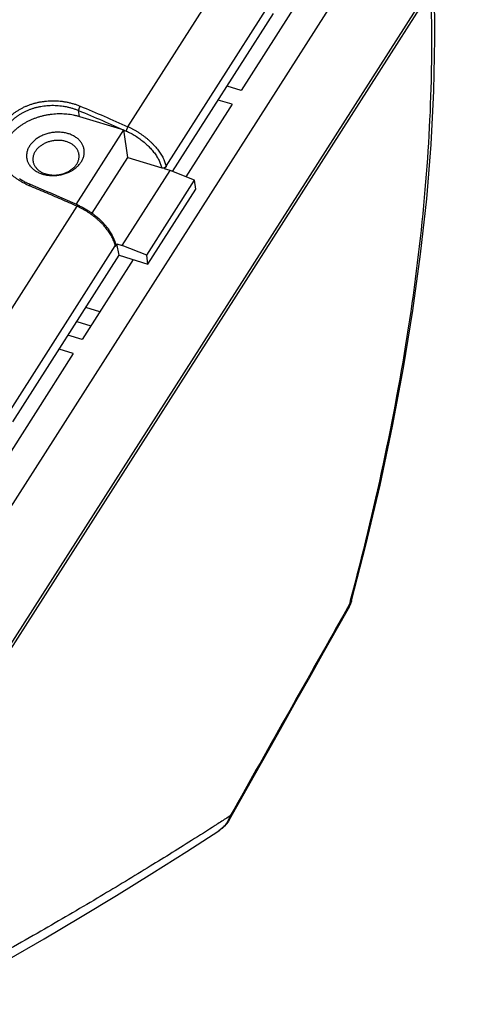
# Model space of a CAD drawing. Units: millimetres. Extents: x -82 to 79, y -56 to 58.
# Drawn here: x 51 to 78, y -55 to 4 of the extents above; entities that cross this region are included whole.
import ezdxf

# ---------------------------------------------------------------- set-up
doc = ezdxf.new("R2010")
doc.units = ezdxf.units.MM
doc.header["$LTSCALE"] = 36.425481
doc.layers.get('0').update_dxf_attribs({"linetype": 'CONTINUOUS'})

msp = doc.modelspace()

# ---------------------------------------------------------------- linework, layer by layer
at = {"color": 7, "linetype": 'CONTINUOUS'}
for p, q in [((76.12, 17.893), (64.754, 0.096)), ((77.902, 17.347), (45.046, -34.1)), ((78.228, 9.3), (45.673, -41.675)), ((60.622, -4.79), (66.7, 4.728)), ((64.754, 0.096), (63.908, 0.356)), ((64.221, -0.738), (63.375, -0.479)), ((64.221, -0.738), (61.43, -5.108)), ((55.004, -1.466), (57.676, -2.286)), ((54.813, -6.769), (57.676, -2.286)), ((57.92, -3.948), (57.676, -2.286)), ((55.775, -7.307), (57.92, -3.948)), ((57.92, -3.948), (59.966, -4.576)), ((57.592, -9.252), (60.478, -4.733)), ((60.145, -4.631), (60.234, -4.492)), ((60.478, -4.733), (60.145, -4.631)), ((60.234, -4.492), (60.23, -4.474)), ((61.948, -5.312), (60.478, -4.733)), ((59.062, -9.831), (61.948, -5.312)), ((62.026, -5.844), (61.948, -5.312)), ((59.14, -10.363), (62.026, -5.844)), ((57.259, -9.15), (57.17, -9.289)), ((57.259, -9.15), (57.592, -9.252)), ((57.403, -9.829), (57.259, -9.15)), ((59.062, -9.831), (57.592, -9.252)), ((50.993, -19.868), (57.403, -9.829)), ((57.403, -9.829), (59.14, -10.363)), ((59.14, -10.363), (59.062, -9.831)), ((58.25, -10.089), (55.164, -14.921)), ((56.231, -13.249), (55.385, -12.989)), ((54.853, -13.824), (55.699, -14.083)), ((55.164, -14.921), (54.318, -14.661)), ((54.631, -15.755), (43.265, -33.553)), ((54.631, -15.755), (53.785, -15.495)), ((71.413, -30.663), (71.412, -30.663)), ((71.277, -31.025), (71.224, -31.126)), ((71.224, -31.126), (71.224, -31.126)), ((64.056, -43.837), (65.564, -41.166)), ((64.056, -43.837), (63.965, -43.983))]:
    msp.add_line(p, q, dxfattribs=at)
at = {"color": 9, "linetype": 'CONTINUOUS'}
for p, q in [((57.929, -2.088), (67.453, 12.824)), ((45.779, -41.246), (78.333, 9.728)), ((60.23, -4.474), (66.552, 5.425)), ((55.004, -1.466), (54.951, -1.108)), ((45.342, -21.797), (54.866, -6.885)), ((50.844, -19.17), (57.166, -9.271))]:
    msp.add_line(p, q, dxfattribs=at)
at = {"color": 7, "linetype": 'CONTINUOUS'}
for points in [[(71.412, -30.663), (72.277, -27.306), (73.13, -23.696), (73.888, -20.135), (74.549, -16.626), (75.114, -13.171), (75.58, -9.772), (75.947, -6.431), (76.213, -3.152), (76.379, 0.065), (76.444, 3.217), (76.408, 6.3), (76.401, 6.441)], [(52.053, -5.581), (52.008, -5.562), (51.95, -5.536), (51.892, -5.51), (51.835, -5.482), (51.778, -5.454), (51.722, -5.425), (51.667, -5.395), (51.613, -5.364), (51.56, -5.333), (51.507, -5.301), (51.455, -5.268), (51.404, -5.234)], [(54.932, -6.822), (54.612, -6.68), (54.293, -6.539), (53.973, -6.4), (53.653, -6.261), (53.334, -6.123), (53.014, -5.986), (52.693, -5.85), (52.373, -5.715), (52.053, -5.581)], [(54.932, -6.822), (54.984, -6.846), (55.036, -6.87), (55.088, -6.895), (55.14, -6.921), (55.192, -6.947), (55.243, -6.975), (55.294, -7.002), (55.345, -7.031), (55.395, -7.06), (55.446, -7.09), (55.495, -7.12), (55.545, -7.151), (55.594, -7.183), (55.643, -7.215), (55.691, -7.248), (55.739, -7.281), (55.787, -7.315), (55.834, -7.349), (55.88, -7.384), (55.926, -7.419), (55.972, -7.455), (56.017, -7.491), (56.061, -7.528), (56.105, -7.565), (56.148, -7.603), (56.191, -7.641), (56.233, -7.679), (56.274, -7.718), (56.315, -7.757), (56.355, -7.797), (56.394, -7.837), (56.433, -7.877), (56.47, -7.918), (56.507, -7.959), (56.544, -8), (56.579, -8.041), (56.614, -8.083), (56.648, -8.125), (56.681, -8.167), (56.713, -8.209), (56.745, -8.252), (56.775, -8.295), (56.805, -8.338), (56.834, -8.381), (56.861, -8.424), (56.888, -8.467), (56.914, -8.51), (56.939, -8.554), (56.963, -8.597), (56.986, -8.641), (57.008, -8.684), (57.029, -8.728), (57.049, -8.772), (57.068, -8.815), (57.086, -8.858), (57.102, -8.902), (57.118, -8.945), (57.133, -8.988), (57.146, -9.031), (57.159, -9.074), (57.17, -9.116), (57.18, -9.159), (57.189, -9.2)], [(71.413, -30.663), (71.353, -30.848), (71.277, -31.025)], [(65.564, -41.166), (66.397, -39.689), (67.231, -38.212), (68.064, -36.734), (68.897, -35.256), (69.731, -33.777), (70.564, -32.298), (71.223, -31.127)], [(63.965, -43.983), (63.862, -44.12), (63.747, -44.249), (63.622, -44.366), (63.488, -44.472), (63.404, -44.53)], [(46.072, -54.884), (48.375, -53.606), (50.644, -52.32), (52.878, -51.027), (55.078, -49.725), (57.244, -48.416), (59.376, -47.1), (61.473, -45.776), (63.407, -44.528)]]:
    msp.add_lwpolyline(points, dxfattribs=at)
at = {"color": 9, "linetype": 'CONTINUOUS'}
for points, knots in [([(76.182, 6.095), (76.239, 4.448), (76.263, 0.294), (75.872, -6.492), (74.889, -14.362), (73.378, -22.47), (72.063, -27.918), (71.339, -30.644)], [0, 0, 0, 0, 0.132936, 0.334915, 0.548005, 0.772446, 1, 1, 1, 1]), ([(51.984, -5.643), (51.923, -5.617), (51.8, -5.563), (51.622, -5.473), (51.451, -5.375), (51.287, -5.271), (51.132, -5.159), (50.984, -5.042), (50.847, -4.918), (50.718, -4.789), (50.6, -4.654), (50.492, -4.515), (50.394, -4.372), (50.308, -4.225), (50.233, -4.075), (50.17, -3.922), (50.119, -3.766), (50.079, -3.609), (50.051, -3.451), (50.036, -3.292), (50.033, -3.133), (50.042, -2.975), (50.063, -2.817), (50.096, -2.66), (50.141, -2.506), (50.197, -2.354), (50.266, -2.205), (50.345, -2.059), (50.436, -1.918), (50.537, -1.78), (50.648, -1.648), (50.77, -1.521), (50.901, -1.4), (51.041, -1.286), (51.19, -1.178), (51.347, -1.077), (51.511, -0.983), (51.683, -0.898), (51.861, -0.82), (52.044, -0.751), (52.233, -0.69), (52.427, -0.639), (52.625, -0.597), (52.826, -0.564), (53.029, -0.541), (53.234, -0.527), (53.441, -0.523), (53.648, -0.529), (53.854, -0.545), (54.06, -0.571), (54.264, -0.606), (54.466, -0.652), (54.664, -0.706), (54.859, -0.771), (54.986, -0.82), (55.048, -0.846)], [0, 0, 0, 0, 0.020611, 0.041057, 0.061265, 0.081175, 0.100777, 0.12007, 0.139043, 0.157696, 0.176032, 0.194057, 0.21178, 0.229219, 0.246395, 0.263335, 0.280069, 0.296629, 0.313054, 0.329382, 0.345654, 0.361912, 0.378196, 0.394548, 0.411004, 0.427602, 0.444372, 0.461344, 0.478541, 0.495985, 0.51369, 0.531669, 0.549928, 0.56847, 0.587295, 0.606399, 0.625774, 0.64541, 0.665293, 0.685408, 0.705738, 0.726263, 0.746961, 0.76781, 0.788789, 0.809872, 0.831031, 0.852241, 0.873479, 0.894719, 0.915933, 0.937108, 0.958222, 0.979211, 1, 1, 1, 1]), ([(50.253, -3.575), (50.252, -3.566), (50.244, -3.508), (50.234, -3.399), (50.231, -3.249), (50.239, -3.099), (50.259, -2.95), (50.29, -2.803), (50.333, -2.657), (50.386, -2.513), (50.451, -2.373), (50.525, -2.236), (50.611, -2.102), (50.706, -1.973), (50.811, -1.849), (50.925, -1.729), (51.049, -1.616), (51.181, -1.508), (51.321, -1.406), (51.468, -1.312), (51.623, -1.224), (51.785, -1.143), (51.952, -1.071), (52.125, -1.006), (52.303, -0.95), (52.485, -0.902), (52.671, -0.863), (52.86, -0.832), (53.052, -0.811), (53.245, -0.799), (53.439, -0.796), (53.634, -0.803), (53.828, -0.818), (54.022, -0.844), (54.214, -0.878), (54.403, -0.922), (54.59, -0.974), (54.773, -1.036), (54.892, -1.083), (54.951, -1.108)], [0, 0, 0, 0, 0.004147, 0.027887, 0.051541, 0.075169, 0.09883, 0.122581, 0.146478, 0.170572, 0.19491, 0.219533, 0.244475, 0.269768, 0.295434, 0.321489, 0.347945, 0.374806, 0.402073, 0.429739, 0.457795, 0.486226, 0.515013, 0.544135, 0.573568, 0.603283, 0.63325, 0.663439, 0.693817, 0.72435, 0.754999, 0.785726, 0.816499, 0.847282, 0.878037, 0.908741, 0.939367, 0.969821, 1, 1, 1, 1]), ([(55.048, -0.846), (55.044, -0.852), (55.037, -0.864), (55.026, -0.883), (55.016, -0.903), (55.006, -0.925), (54.996, -0.947), (54.987, -0.969), (54.979, -0.991), (54.971, -1.013), (54.965, -1.034), (54.96, -1.055), (54.955, -1.074), (54.953, -1.091), (54.951, -1.103), (54.951, -1.108)], [0, 0, 0, 0, 0.073466, 0.151574, 0.233284, 0.317492, 0.403049, 0.488784, 0.57352, 0.6561, 0.735404, 0.810371, 0.880019, 0.943475, 1, 1, 1, 1]), ([(54.951, -1.108), (55.432, -1.308), (56.392, -1.715), (57.348, -2.134), (57.825, -2.347)], [0, 0, 0, 0, 0.499014, 1, 1, 1, 1]), ([(55.048, -0.846), (55.53, -1.047), (56.493, -1.455), (57.451, -1.875), (57.929, -2.088)], [0, 0, 0, 0, 0.499014, 1, 1, 1, 1]), ([(57.929, -2.088), (57.926, -2.094), (57.918, -2.106), (57.907, -2.125), (57.897, -2.145), (57.886, -2.166), (57.876, -2.188), (57.867, -2.21), (57.858, -2.232), (57.85, -2.254), (57.843, -2.275), (57.836, -2.295), (57.831, -2.313), (57.828, -2.331), (57.826, -2.342), (57.825, -2.347)], [0, 0, 0, 0, 0.073708, 0.152107, 0.234129, 0.318645, 0.40448, 0.490442, 0.575333, 0.657974, 0.737225, 0.812003, 0.881304, 0.944226, 1, 1, 1, 1]), ([(57.825, -2.347), (57.873, -2.368), (57.968, -2.413), (58.109, -2.485), (58.249, -2.562), (58.386, -2.644), (58.52, -2.731), (58.651, -2.822), (58.778, -2.918), (58.901, -3.017), (59.02, -3.119), (59.133, -3.225), (59.241, -3.333), (59.342, -3.443), (59.438, -3.555), (59.527, -3.668), (59.609, -3.782), (59.684, -3.897), (59.751, -4.012), (59.811, -4.127), (59.862, -4.241), (59.906, -4.354), (59.941, -4.465), (59.959, -4.54), (59.966, -4.576)], [0, 0, 0, 0, 0.049222, 0.09886, 0.148783, 0.198868, 0.248992, 0.299029, 0.348857, 0.398352, 0.447396, 0.495871, 0.543666, 0.590673, 0.636792, 0.68193, 0.726003, 0.768935, 0.810662, 0.851134, 0.890316, 0.928189, 0.964748, 1, 1, 1, 1]), ([(57.929, -2.088), (57.981, -2.111), (58.083, -2.158), (58.234, -2.235), (58.383, -2.318), (58.53, -2.406), (58.673, -2.499), (58.814, -2.597), (58.95, -2.699), (59.082, -2.805), (59.209, -2.914), (59.33, -3.027), (59.446, -3.142), (59.555, -3.26), (59.658, -3.38), (59.754, -3.501), (59.842, -3.623), (59.923, -3.746), (59.995, -3.869), (60.06, -3.992), (60.116, -4.114), (60.163, -4.235), (60.201, -4.355), (60.221, -4.435), (60.23, -4.474)], [0, 0, 0, 0, 0.049175, 0.098754, 0.148618, 0.198645, 0.248713, 0.298697, 0.348477, 0.39793, 0.446939, 0.495387, 0.543164, 0.590163, 0.636284, 0.681436, 0.725534, 0.768502, 0.810277, 0.850807, 0.890058, 0.928008, 0.964651, 1, 1, 1, 1]), ([(51.984, -5.643), (51.988, -5.638), (51.995, -5.627), (52.005, -5.614), (52.015, -5.602), (52.024, -5.593), (52.033, -5.586), (52.041, -5.581), (52.047, -5.58), (52.052, -5.581), (52.053, -5.581)], [0, 0, 0, 0, 0.197528, 0.376341, 0.534431, 0.670368, 0.783554, 0.874764, 0.947316, 1, 1, 1, 1]), ([(54.866, -6.885), (54.547, -6.743), (53.908, -6.461), (52.947, -6.047), (52.305, -5.777), (51.984, -5.643)], [0, 0, 0, 0, 0.334188, 0.667521, 1, 1, 1, 1]), ([(54.866, -6.885), (54.869, -6.88), (54.876, -6.869), (54.886, -6.856), (54.896, -6.844), (54.905, -6.834), (54.913, -6.827), (54.92, -6.823), (54.926, -6.821), (54.93, -6.821), (54.932, -6.822)], [0, 0, 0, 0, 0.201129, 0.382888, 0.543093, 0.680092, 0.792992, 0.88215, 0.950379, 1, 1, 1, 1]), ([(57.166, -9.271), (57.158, -9.232), (57.138, -9.152), (57.099, -9.032), (57.052, -8.911), (56.996, -8.789), (56.932, -8.666), (56.859, -8.543), (56.778, -8.42), (56.69, -8.298), (56.594, -8.177), (56.492, -8.057), (56.382, -7.939), (56.267, -7.824), (56.145, -7.711), (56.018, -7.602), (55.886, -7.496), (55.75, -7.394), (55.61, -7.296), (55.466, -7.203), (55.319, -7.115), (55.17, -7.032), (55.019, -6.955), (54.917, -6.908), (54.866, -6.885)], [0, 0, 0, 0, 0.035349, 0.071992, 0.109942, 0.149193, 0.189723, 0.231498, 0.274466, 0.318564, 0.363716, 0.409837, 0.456836, 0.504613, 0.553061, 0.60207, 0.651523, 0.701303, 0.751287, 0.801355, 0.851382, 0.901246, 0.950825, 1, 1, 1, 1]), ([(71.164, -31.093), (70.006, -33.151), (67.654, -37.327), (65.299, -41.502), (64.103, -43.62)], [0, 0, 0, 0, 0.492607, 1, 1, 1, 1]), ([(63.75, -44.232), (63.789, -44.188), (63.901, -44.049), (63.991, -43.894), (64.039, -43.785)], [0, 0, 0, 0, 0.331488, 1, 1, 1, 1]), ([(63.196, -44.204), (62.721, -44.508), (61.361, -45.372), (58.993, -46.842), (55.968, -48.666), (52.572, -50.649), (48.785, -52.784), (46.116, -54.234), (44.712, -54.983)], [0, 0, 0, 0, 0.079014, 0.225866, 0.39071, 0.574191, 0.777022, 1, 1, 1, 1]), ([(63.406, -44.529), (63.435, -44.51), (63.56, -44.423), (63.672, -44.32), (63.75, -44.232)], [0, 0, 0, 0, 0.228024, 1, 1, 1, 1])]:
    msp.add_open_spline(points, degree=3, knots=knots, dxfattribs=at)
at = {"color": 7, "linetype": 'CONTINUOUS'}
for points, knots in [([(50.327, -3.889), (50.328, -3.855), (50.332, -3.771), (50.349, -3.637), (50.38, -3.487), (50.423, -3.339), (50.477, -3.192), (50.544, -3.047), (50.622, -2.905), (50.711, -2.765), (50.811, -2.63), (50.921, -2.498), (51.041, -2.372), (51.171, -2.25), (51.31, -2.134), (51.457, -2.024), (51.613, -1.921), (51.775, -1.824), (51.945, -1.734), (52.12, -1.653), (52.301, -1.579), (52.487, -1.513), (52.677, -1.455), (52.87, -1.406), (53.066, -1.366), (53.263, -1.335), (53.462, -1.313), (53.661, -1.3), (53.86, -1.296), (54.058, -1.301), (54.254, -1.316), (54.447, -1.339), (54.637, -1.372), (54.822, -1.414), (54.944, -1.447), (55.004, -1.466)], [0, 0, 0, 0, 0.017099, 0.042342, 0.067861, 0.093717, 0.119965, 0.14665, 0.17381, 0.201472, 0.229657, 0.258375, 0.287627, 0.31741, 0.347708, 0.378502, 0.409766, 0.441466, 0.473565, 0.506021, 0.538788, 0.571816, 0.605053, 0.638446, 0.671937, 0.705469, 0.738987, 0.772431, 0.805747, 0.838878, 0.871771, 0.904375, 0.936644, 0.968532, 1, 1, 1, 1]), ([(55.119, -4.204), (55.138, -4.175), (55.173, -4.115), (55.217, -4.023), (55.252, -3.929), (55.278, -3.834), (55.296, -3.738), (55.303, -3.643), (55.302, -3.547), (55.291, -3.453), (55.271, -3.36), (55.241, -3.269), (55.203, -3.181), (55.156, -3.095), (55.1, -3.013), (55.037, -2.935), (54.965, -2.861), (54.886, -2.791), (54.799, -2.727), (54.707, -2.668), (54.608, -2.614), (54.503, -2.567), (54.394, -2.525), (54.28, -2.491), (54.162, -2.462), (54.041, -2.441), (53.918, -2.426), (53.793, -2.418), (53.666, -2.417), (53.539, -2.423), (53.412, -2.436), (53.286, -2.456), (53.161, -2.483), (53.038, -2.516), (52.918, -2.556), (52.802, -2.602), (52.689, -2.653), (52.582, -2.711), (52.479, -2.774), (52.382, -2.842), (52.292, -2.915), (52.208, -2.992), (52.131, -3.073), (52.062, -3.158), (52.021, -3.217), (52.002, -3.247)], [0, 0, 0, 0, 0.021682, 0.042908, 0.063718, 0.084164, 0.104306, 0.124216, 0.143972, 0.163658, 0.183359, 0.203162, 0.223149, 0.243394, 0.263967, 0.284925, 0.306315, 0.328171, 0.350517, 0.373365, 0.396714, 0.420556, 0.44487, 0.469629, 0.494796, 0.52033, 0.546181, 0.572296, 0.598617, 0.625085, 0.651637, 0.678209, 0.704737, 0.731159, 0.757411, 0.783436, 0.809176, 0.83458, 0.859602, 0.884201, 0.908345, 0.932007, 0.955173, 0.977836, 1, 1, 1, 1]), ([(54.98, -3.754), (54.978, -3.74), (54.971, -3.699), (54.954, -3.633), (54.926, -3.558), (54.89, -3.485), (54.846, -3.415), (54.795, -3.348), (54.737, -3.284), (54.673, -3.225), (54.602, -3.17), (54.525, -3.119), (54.442, -3.074), (54.355, -3.034), (54.264, -2.999), (54.168, -2.969), (54.069, -2.946), (53.967, -2.928), (53.864, -2.917), (53.758, -2.911), (53.652, -2.912), (53.545, -2.919), (53.439, -2.932), (53.333, -2.951), (53.229, -2.975), (53.127, -3.006), (53.028, -3.042), (52.933, -3.084), (52.841, -3.13), (52.753, -3.182), (52.671, -3.238), (52.593, -3.298), (52.522, -3.362), (52.457, -3.43), (52.399, -3.5), (52.364, -3.55), (52.348, -3.575)], [0, 0, 0, 0, 0.013448, 0.038087, 0.062907, 0.088017, 0.113516, 0.139489, 0.166006, 0.193122, 0.220873, 0.249278, 0.278341, 0.308051, 0.338382, 0.369296, 0.400744, 0.432666, 0.464996, 0.49766, 0.530577, 0.563664, 0.596834, 0.630001, 0.663075, 0.695972, 0.728607, 0.760902, 0.792782, 0.824182, 0.855043, 0.885317, 0.914966, 0.943968, 0.972311, 1, 1, 1, 1]), ([(52.002, -3.247), (51.983, -3.276), (51.949, -3.335), (51.904, -3.428), (51.869, -3.522), (51.843, -3.617), (51.826, -3.712), (51.818, -3.808), (51.82, -3.903), (51.831, -3.998), (51.851, -4.091), (51.88, -4.181), (51.918, -4.27), (51.965, -4.355), (52.021, -4.438), (52.085, -4.516), (52.157, -4.59), (52.236, -4.659), (52.322, -4.724), (52.415, -4.783), (52.514, -4.836), (52.618, -4.884), (52.728, -4.925), (52.841, -4.96), (52.959, -4.988), (53.08, -5.01), (53.204, -5.025), (53.329, -5.032), (53.455, -5.033), (53.583, -5.027), (53.71, -5.014), (53.836, -4.994), (53.961, -4.968), (54.083, -4.935), (54.203, -4.895), (54.32, -4.849), (54.432, -4.797), (54.54, -4.739), (54.642, -4.676), (54.739, -4.608), (54.83, -4.536), (54.913, -4.458), (54.99, -4.377), (55.059, -4.293), (55.1, -4.234), (55.119, -4.204)], [0, 0, 0, 0, 0.021682, 0.042908, 0.063718, 0.084164, 0.104306, 0.124216, 0.143972, 0.163658, 0.183359, 0.203162, 0.223149, 0.243394, 0.263967, 0.284925, 0.306315, 0.328171, 0.350517, 0.373365, 0.396714, 0.420556, 0.44487, 0.469629, 0.494796, 0.52033, 0.546181, 0.572296, 0.598617, 0.625085, 0.651637, 0.678209, 0.704737, 0.731159, 0.757411, 0.783436, 0.809176, 0.83458, 0.859602, 0.884201, 0.908345, 0.932007, 0.955173, 0.977836, 1, 1, 1, 1]), ([(52.348, -3.575), (52.332, -3.6), (52.303, -3.649), (52.267, -3.727), (52.238, -3.806), (52.217, -3.886), (52.205, -3.966), (52.2, -4.046), (52.203, -4.112), (52.208, -4.15), (52.21, -4.162)], [0, 0, 0, 0, 0.142008, 0.280899, 0.416964, 0.550577, 0.682197, 0.812347, 0.941604, 1, 1, 1, 1]), ([(54.842, -4.341), (54.858, -4.316), (54.887, -4.266), (54.923, -4.189), (54.952, -4.11), (54.973, -4.03), (54.985, -3.95), (54.99, -3.869), (54.986, -3.804), (54.982, -3.766), (54.98, -3.754)], [0, 0, 0, 0, 0.142008, 0.280899, 0.416964, 0.550577, 0.682197, 0.812347, 0.941604, 1, 1, 1, 1]), ([(52.21, -4.162), (52.212, -4.176), (52.219, -4.217), (52.236, -4.282), (52.264, -4.358), (52.3, -4.431), (52.344, -4.501), (52.395, -4.568), (52.453, -4.631), (52.517, -4.691), (52.588, -4.746), (52.665, -4.796), (52.747, -4.842), (52.835, -4.882), (52.926, -4.917), (53.022, -4.946), (53.121, -4.97), (53.222, -4.987), (53.326, -4.999), (53.432, -5.004), (53.538, -5.004), (53.645, -4.997), (53.751, -4.984), (53.857, -4.965), (53.961, -4.94), (54.062, -4.91), (54.162, -4.874), (54.257, -4.832), (54.349, -4.786), (54.437, -4.734), (54.519, -4.678), (54.596, -4.618), (54.668, -4.554), (54.733, -4.486), (54.791, -4.415), (54.826, -4.366), (54.842, -4.341)], [0, 0, 0, 0, 0.013448, 0.038087, 0.062907, 0.088017, 0.113516, 0.139489, 0.166006, 0.193122, 0.220873, 0.249278, 0.278341, 0.308051, 0.338382, 0.369296, 0.400744, 0.432666, 0.464996, 0.49766, 0.530577, 0.563664, 0.596834, 0.630001, 0.663075, 0.695972, 0.728607, 0.760902, 0.792782, 0.824182, 0.855043, 0.885317, 0.914966, 0.943968, 0.972311, 1, 1, 1, 1]), ([(60.234, -4.492), (60.23, -4.498), (60.222, -4.509), (60.207, -4.524), (60.191, -4.538), (60.172, -4.551), (60.152, -4.562), (60.13, -4.571), (60.107, -4.578), (60.084, -4.583), (60.06, -4.586), (60.036, -4.587), (60.012, -4.586), (59.989, -4.582), (59.974, -4.579), (59.966, -4.576)], [0, 0, 0, 0, 0.067935, 0.138446, 0.211354, 0.286691, 0.363898, 0.442916, 0.522939, 0.603839, 0.684729, 0.765407, 0.845071, 0.923458, 1, 1, 1, 1]), ([(57.17, -9.289), (57.169, -9.287), (57.169, -9.283), (57.168, -9.277), (57.166, -9.273), (57.166, -9.271)], [0, 0, 0, 0, 0.333345, 0.666673, 1, 1, 1, 1]), ([(57.17, -9.289), (57.174, -9.284), (57.18, -9.272), (57.186, -9.255), (57.19, -9.237), (57.191, -9.218), (57.19, -9.206), (57.189, -9.2), (57.189, -9.2)], [0, 0, 0, 0, 0.208715, 0.41067, 0.606849, 0.799607, 0.990385, 1, 1, 1, 1])]:
    msp.add_open_spline(points, degree=3, knots=knots, dxfattribs=at)
at = {"color": 9, "linetype": 'CONTINUOUS'}
for points in [[(71.339, -30.644), (71.316, -30.731), (71.293, -30.817), (71.27, -30.904)], [(71.387, -30.733), (71.359, -30.797), (71.318, -30.855), (71.27, -30.904)], [(71.412, -30.663), (71.406, -30.687), (71.397, -30.71), (71.387, -30.733)], [(71.27, -30.904), (71.234, -30.967), (71.199, -31.03), (71.164, -31.093)], [(71.224, -31.126), (71.261, -31.06), (71.277, -30.979), (71.27, -30.904)], [(63.971, -43.705), (63.768, -43.836), (63.565, -43.967), (63.361, -44.098)], [(64.103, -43.62), (64.059, -43.649), (64.015, -43.677), (63.971, -43.705)], [(64.039, -43.785), (64.063, -43.731), (64.085, -43.676), (64.103, -43.62)], [(64.056, -43.837), (64.092, -43.772), (64.107, -43.694), (64.103, -43.62)], [(63.361, -44.098), (63.306, -44.133), (63.251, -44.169), (63.196, -44.204)]]:
    msp.add_open_spline(points, degree=3, dxfattribs=at)

doc.saveas('drawing.dxf')
